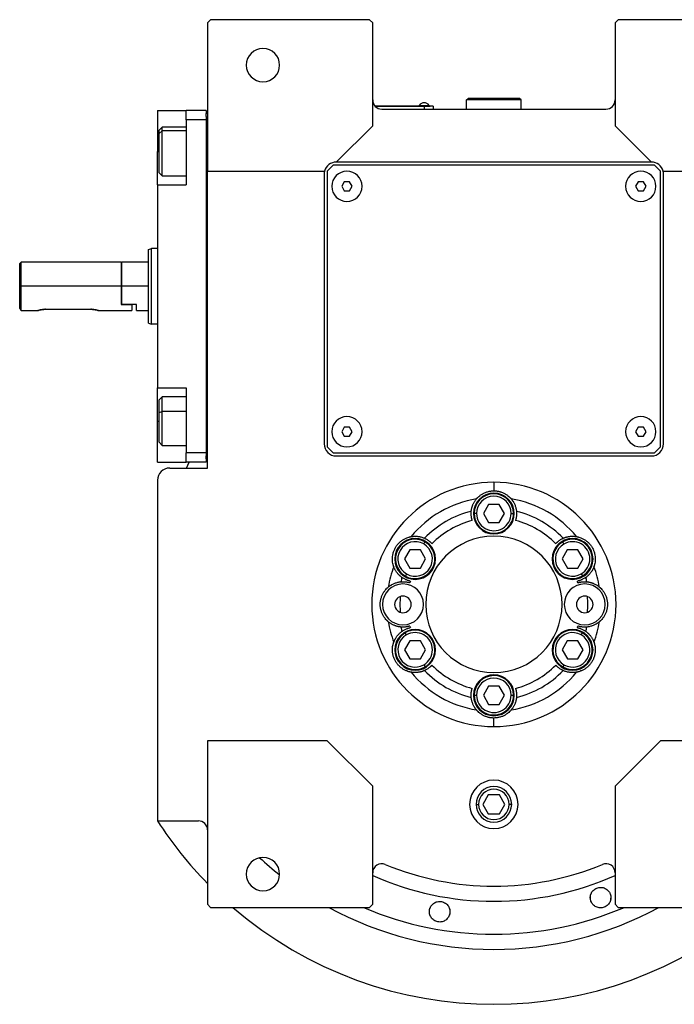
# Model space of a CAD drawing. Units: millimetres. Extents: x 270 to 2419, y 296 to 1594.
# Drawn here: x 842 to 1058, y 296 to 622 of the extents above; entities that cross this region are included whole.
import ezdxf

# ---------------------------------------------------------------- set-up
doc = ezdxf.new("R2010")
doc.units = ezdxf.units.MM

msp = doc.modelspace()

# ---------------------------------------------------------------- linework, layer by layer
at = {"color": 7, "linetype": 'Continuous', "lineweight": 25}
for p, q in [((904.5, 621.5), (903.5, 620.5)), ((957, 621.5), (904.5, 621.5)), ((958, 620.5), (957, 621.5)), ((1039, 621.5), (1038, 620.5)), ((1091.5, 621.5), (1039, 621.5)), ((903.5, 620.5), (903.5, 571.5)), ((958, 586.5), (958, 620.5)), ((1038, 620.5), (1038, 586.5)), ((989, 595), (989.5, 595.5)), ((989, 592), (989, 595)), ((1007, 595), (989, 595)), ((1006.5, 595.5), (989.5, 595.5)), ((1007, 595), (1006.5, 595.5)), ((1007, 592), (1007, 595)), ((975, 593), (958.76, 593)), ((958.81, 592.95), (975, 592.95)), ((961, 592), (1035, 592)), ((973.4, 593.22), (973.4, 593)), ((973.4, 593.22), (976.6, 593.22)), ((975, 593), (975, 592.95)), ((975, 593), (977, 593)), ((975, 592.95), (975, 592)), ((978, 592.95), (975, 592.95)), ((976.6, 593), (976.6, 593.22)), ((976.6, 593), (976.6, 593.22)), ((976.6, 593.22), (976.6, 593.22)), ((977, 593), (977, 592.95)), ((978, 592.95), (978, 592)), ((887, 591.5), (896.5, 591.5)), ((887, 591.5), (887, 578)), ((903, 591.5), (896.5, 591.5)), ((896.5, 588.5), (896.5, 591.5)), ((896.5, 588.5), (896.5, 567)), ((903, 588.5), (896.5, 588.5)), ((903, 591.5), (903, 590.5)), ((903.5, 590.5), (903, 590.5)), ((903, 589.5), (903, 590.5)), ((903, 589.5), (903, 588.5)), ((903, 588.5), (903, 478.5)), ((888.5, 586), (887.5, 585)), ((896.5, 586), (888.5, 586)), ((946, 574.5), (958, 586.5)), ((1038, 586.5), (1050, 574.5)), ((887.5, 583.94), (887.5, 585)), ((887.5, 583.94), (888.5, 584.79)), ((887.5, 571), (887.5, 583.94)), ((887, 567), (887, 578)), ((945, 573.5), (943, 571.5)), ((1051, 573.5), (945, 573.5)), ((1050, 574.5), (946, 574.5)), ((1053, 571.5), (1051, 573.5)), ((887.5, 571), (888.5, 570)), ((888.5, 570), (896.5, 570)), ((903.5, 571.5), (942.13, 571.5)), ((903.5, 473.5), (903.5, 571.5)), ((942, 570.5), (942, 481.5)), ((943, 571.5), (943, 480.5)), ((1053, 480.5), (1053, 571.5)), ((1053.87, 571.5), (1092.5, 571.5)), ((1054, 481.5), (1054, 570.5)), ((887, 567), (887, 500)), ((887, 567), (896.5, 567)), ((948.64, 568), (947.77, 566.5)), ((947.77, 566.5), (948.64, 565)), ((950.37, 568), (948.64, 568)), ((951.23, 566.5), (950.37, 568)), ((950.37, 565), (951.23, 566.5)), ((1045.64, 568), (1044.77, 566.5)), ((1044.77, 566.5), (1045.64, 565)), ((1047.37, 568), (1045.64, 568)), ((1048.23, 566.5), (1047.37, 568)), ((1047.37, 565), (1048.23, 566.5)), ((948.64, 565), (950.37, 565)), ((1045.64, 565), (1047.37, 565)), ((884, 545.64), (885, 546)), ((887, 546), (885, 546)), ((842, 541.5), (841.5, 541)), ((841.5, 526.25), (841.5, 541)), ((875, 541.5), (842, 541.5)), ((842, 533.5), (842, 541.5)), ((875.2, 541.5), (875, 541.3)), ((875, 541.5), (875, 533.5)), ((884, 541.5), (875.2, 541.5)), ((875.2, 533.5), (875.2, 541.5)), ((842, 525.5), (842, 533.5)), ((875, 533.5), (842, 533.5)), ((875, 533.5), (875, 527.5)), ((875.2, 527.5), (875.2, 533.5)), ((884, 533.5), (875.2, 533.5)), ((875.2, 527.5), (875, 527.5)), ((875, 527.5), (878.5, 527.5)), ((880, 527.5), (875.2, 527.5)), ((878.5, 527.5), (878.5, 525.5)), ((880, 525.5), (880, 527.5)), ((842, 525.5), (847.5, 525.5)), ((850, 525.9), (865, 525.9)), ((867.5, 525.5), (878.5, 525.5)), ((880, 525.5), (884, 525.5)), ((884, 521.36), (885, 521)), ((887, 521), (885, 521)), ((887, 500), (896.5, 500)), ((887, 489), (887, 500)), ((896.5, 500), (896.5, 478.5)), ((888.5, 497), (887.5, 496)), ((887.5, 491.81), (887.5, 496)), ((896.5, 497), (888.5, 497)), ((887.5, 491.81), (888.5, 492.21)), ((887.5, 482), (887.5, 491.81)), ((887, 475.5), (887, 489)), ((948.64, 487), (947.77, 485.5)), ((947.77, 485.5), (948.64, 484)), ((950.37, 487), (948.64, 487)), ((951.23, 485.5), (950.37, 487)), ((950.37, 484), (951.23, 485.5)), ((1045.64, 487), (1044.77, 485.5)), ((1044.77, 485.5), (1045.64, 484)), ((1047.37, 487), (1045.64, 487)), ((1048.23, 485.5), (1047.37, 487)), ((1047.37, 484), (1048.23, 485.5)), ((887.5, 482), (888.5, 481)), ((948.64, 484), (950.37, 484)), ((1045.64, 484), (1047.37, 484)), ((888.5, 481), (896.5, 481)), ((903, 478.5), (896.5, 478.5)), ((896.5, 475.5), (896.5, 478.5)), ((903, 478.5), (903, 477.5)), ((943, 480.5), (945, 478.5)), ((945, 478.5), (1051, 478.5)), ((1051, 478.5), (1053, 480.5)), ((887, 475.5), (896.5, 475.5)), ((903, 475.5), (896.5, 475.5)), ((896.53, 473.5), (897.44, 475.5)), ((903, 476.5), (903, 477.5)), ((903, 476.5), (903, 475.5)), ((903.5, 476.5), (903, 476.5)), ((946, 477.5), (1050, 477.5)), ((891, 473.5), (903.5, 473.5)), ((887, 469.5), (887, 357.06)), ((998, 468.81), (998, 466)), ((999.72, 461.51), (996.26, 461.49)), ((1001.47, 458.51), (999.72, 461.51)), ((992.3, 458.48), (991.5, 458.48)), ((996.26, 461.49), (994.54, 458.49)), ((994.54, 458.49), (996.28, 455.49)), ((999.74, 455.51), (1001.47, 458.51)), ((1003.7, 458.52), (1004.5, 458.52)), ((996.28, 455.49), (999.74, 455.51)), ((974.85, 448.45), (975.25, 449.14)), ((1021.12, 448.43), (1020.71, 449.12)), ((970.28, 446.49), (968.56, 443.49)), ((973.74, 446.51), (970.28, 446.49)), ((975.48, 443.51), (973.74, 446.51)), ((1022.24, 446.49), (1020.52, 443.49)), ((1025.7, 446.51), (1022.24, 446.49)), ((1027.45, 443.51), (1025.7, 446.51)), ((968.56, 443.49), (970.3, 440.49)), ((973.76, 440.51), (975.48, 443.51)), ((1020.52, 443.49), (1022.26, 440.49)), ((1025.72, 440.51), (1027.45, 443.51)), ((970.3, 440.49), (973.76, 440.51)), ((1022.26, 440.49), (1025.72, 440.51)), ((969.19, 438.55), (968.79, 437.86)), ((1026.85, 438.57), (1027.25, 437.88)), ((970.28, 416.49), (968.56, 413.49)), ((969.15, 418.43), (968.75, 419.12)), ((973.74, 416.51), (970.28, 416.49)), ((975.48, 413.51), (973.74, 416.51)), ((1022.24, 416.49), (1020.52, 413.49)), ((1025.7, 416.51), (1022.24, 416.49)), ((1027.45, 413.51), (1025.7, 416.51)), ((1026.82, 418.45), (1027.21, 419.14)), ((968.56, 413.49), (970.3, 410.49)), ((973.76, 410.51), (975.48, 413.51)), ((1020.52, 413.49), (1022.26, 410.49)), ((1025.72, 410.51), (1027.45, 413.51)), ((970.3, 410.49), (973.76, 410.51)), ((1022.26, 410.49), (1025.72, 410.51)), ((974.89, 408.57), (975.29, 407.88)), ((1021.15, 408.55), (1020.75, 407.86)), ((996.26, 401.49), (994.54, 398.49)), ((999.72, 401.51), (996.26, 401.49)), ((1001.47, 398.51), (999.72, 401.51)), ((992.3, 398.48), (991.5, 398.48)), ((994.54, 398.49), (996.28, 395.49)), ((999.74, 395.51), (1001.47, 398.51)), ((1003.7, 398.52), (1004.5, 398.52)), ((996.28, 395.49), (999.74, 395.51)), ((998, 388.19), (998, 391)), ((943, 383.5), (903.5, 383.5)), ((903.5, 383.5), (903.5, 329.5)), ((958, 368.5), (943, 383.5)), ((1053, 383.5), (1038, 368.5)), ((1092.5, 383.5), (1053, 383.5)), ((958, 329.5), (958, 368.5)), ((1038, 368.5), (1038, 329.5)), ((996.17, 365.68), (994.33, 362.5)), ((999.83, 365.68), (996.17, 365.68)), ((1001.67, 362.5), (999.83, 365.68)), ((994.33, 362.5), (996.17, 359.32)), ((999.83, 359.32), (1001.67, 362.5)), ((996.17, 359.32), (999.83, 359.32)), ((887, 357.06), (900.5, 357.06)), ((1029.87, 331.48), (1029.92, 332.17)), ((1036.59, 331.94), (1036.54, 331.25)), ((903.5, 329.5), (904.5, 328.5)), ((904.5, 328.5), (957, 328.5)), ((957, 328.5), (958, 329.5)), ((1038, 329.5), (1039, 328.5)), ((1039, 328.5), (1091.5, 328.5))]:
    msp.add_line(p, q, dxfattribs=at)
at = {"color": 8, "linetype": 'Continuous', "lineweight": 25}
for p, q in [((896.5, 584.79), (888.5, 584.79)), ((887, 578), (887.5, 578)), ((896.5, 492.21), (888.5, 492.21)), ((887, 489), (887.5, 489)), ((992.13, 362.5), (992.98, 362.5)), ((1003.88, 362.5), (1003.02, 362.5))]:
    msp.add_line(p, q, dxfattribs=at)
at = {"color": 7, "linetype": 'Continuous', "lineweight": 25, "flags": 128}
for points in [[(888.5, 584.79), (888.5, 585.56), (888.5, 585.95), (888.5, 586)], [(888.5, 570), (888.5, 570.05), (888.5, 570.46), (888.5, 571.24), (888.5, 572.36), (888.5, 573.76), (888.5, 575.38), (888.5, 577.13), (888.5, 578.92), (888.5, 580.67), (888.5, 582.28), (888.5, 583.67), (888.5, 584.79)], [(888.5, 492.21), (888.5, 493.76), (888.5, 495.07), (888.5, 496.08), (888.5, 496.73), (888.5, 496.99), (888.5, 497)], [(888.5, 481), (888.5, 481.14), (888.5, 481.67), (888.5, 482.57), (888.5, 483.79), (888.5, 485.27), (888.5, 486.94), (888.5, 488.71), (888.5, 490.5), (888.5, 492.21)]]:
    msp.add_lwpolyline(points, dxfattribs=at)
at = {"color": 7, "linetype": 'Continuous', "lineweight": 25}
for centre, radius, start, end in [((921.8, 606.5), 5.5, 0, 180), ((921.8, 606.5), 5.5, 180, 0), ((961, 595), 3, 180, 270), ((1035, 595), 3, 270, 0), ((975, 592.2), 1.9, 90.0039, 147.3789), ((975, 592.2), 1.9, 32.6211, 89.9961), ((946, 570.5), 4, 90, 165.5225), ((1050, 570.5), 4, 14.4775, 90), ((946, 570.5), 4, 165.5225, 180), ((949.5, 566.5), 5, 360, 180), ((1046.5, 566.5), 5, 360, 180), ((1050, 570.5), 4, 0, 14.4775), ((949.5, 566.5), 5, 180, 360), ((1046.5, 566.5), 5, 180, 360), ((949.5, 485.5), 5, 360, 180), ((1046.5, 485.5), 5, 360, 180), ((949.5, 485.5), 5, 180, 360), ((1046.5, 485.5), 5, 180, 360), ((946, 481.5), 4, 180, 270), ((1050, 481.5), 4, 270, 0), ((891, 469.5), 4, 90, 180), ((998, 458.5), 6.75, 0, 180), ((998, 458.5), 6.5, 0.188, 180.188), ((998, 428.5), 35.31, 99.3281, 140.6719), ((998, 458.5), 5.7, 0.188, 180.188), ((998, 428.5), 35.31, 39.3281, 80.6719), ((998, 428.5), 31.61, 103.6602, 136.3398), ((998, 458.5), 6.75, 180, 0), ((998, 458.5), 6.5, 180.188, 0.188), ((998, 458.5), 5.7, 180.188, 0.188), ((998, 428.5), 31.61, 43.6602, 76.3398), ((998, 428.5), 28.61, 104.4524, 135.5476), ((998, 428.5), 28.61, 44.4524, 75.5476), ((972.02, 443.5), 6.75, 0, 180), ((972.02, 443.5), 6.5, 60.188, 240.188), ((972.02, 443.5), 5.7, 60.188, 240.188), ((972.02, 443.5), 6.5, 240.188, 60.188), ((998, 428.5), 22.5, 90, 270), ((998, 428.5), 22.5, 270, 90), ((1023.98, 443.5), 6.75, 0, 180), ((1023.98, 443.5), 6.5, 120.188, 300.188), ((1023.98, 443.5), 6.5, 300.188, 120.188), ((1023.98, 443.5), 5.7, 300.188, 120.188), ((972.02, 443.5), 5.7, 240.188, 60.188), ((1023.98, 443.5), 5.7, 120.188, 300.188), ((972.02, 443.5), 6.75, 180, 0), ((1023.98, 443.5), 6.75, 180, 0), ((998, 428.5), 35.31, 159.3281, 170.6719), ((998, 428.5), 35.31, 9.3281, 20.6719), ((998, 428.5), 31.61, 163.6602, 166.3398), ((998, 428.5), 28.61, 164.4524, 165.5476), ((998, 428.5), 28.61, 14.4524, 15.5476), ((998, 428.5), 31.61, 13.6602, 16.3398), ((968, 428.5), 6.75, 0, 180), ((1028, 428.5), 6.75, 0, 180), ((968, 428.5), 2.75, 0, 180), ((998, 428.5), 31, 175.1856, 184.8144), ((1028, 428.5), 2.75, 0, 180), ((998, 428.5), 31, 355.1856, 4.8144), ((968, 428.5), 6.75, 180, 0), ((968, 428.5), 2.75, 180, 0), ((1028, 428.5), 6.75, 180, 0), ((1028, 428.5), 2.75, 180, 0), ((998, 428.5), 35.31, 189.3281, 200.6719), ((998, 428.5), 35.31, 339.3281, 350.6719), ((972.02, 413.5), 6.75, 0, 180), ((998, 428.5), 31.61, 193.6602, 196.3398), ((972.02, 413.5), 6.5, 300.188, 120.188), ((998, 428.5), 28.61, 194.4524, 195.5476), ((1023.98, 413.5), 6.75, 0, 180), ((1023.98, 413.5), 6.5, 60.188, 240.188), ((998, 428.5), 28.61, 344.4524, 345.5476), ((998, 428.5), 31.61, 343.6602, 346.3398), ((972.02, 413.5), 6.5, 120.188, 300.188), ((972.02, 413.5), 5.7, 120.188, 300.188), ((972.02, 413.5), 5.7, 300.188, 120.188), ((1023.98, 413.5), 5.7, 60.188, 240.188), ((1023.98, 413.5), 6.5, 240.188, 60.188), ((1023.98, 413.5), 5.7, 240.188, 60.188), ((972.02, 413.5), 6.75, 180, 0), ((1023.98, 413.5), 6.75, 180, 0), ((998, 428.5), 31.61, 223.6602, 256.3398), ((998, 428.5), 28.61, 224.4524, 255.5476), ((998, 428.5), 28.61, 284.4524, 315.5476), ((998, 428.5), 31.61, 283.6602, 316.3398), ((998, 428.5), 35.31, 219.3281, 260.6719), ((998, 398.5), 6.75, 0, 180), ((998, 398.5), 6.5, 0.188, 180.188), ((998, 398.5), 5.7, 0.188, 180.188), ((998, 428.5), 35.31, 279.3281, 320.6719), ((998, 398.5), 6.75, 180, 0), ((998, 398.5), 6.5, 180.188, 0.188), ((998, 398.5), 5.7, 180.188, 0.188), ((998, 362.5), 8, 0, 180), ((998, 362.5), 5.88, 0, 180), ((998, 362.5), 5.02, 0, 180), ((998, 362.5), 8, 180, 0), ((998, 362.5), 5.88, 180, 0), ((998, 362.5), 5.02, 180, 0), ((998, 428.5), 132, 212.7638, 224.2822), ((900.5, 354.06), 3, 0, 90), ((921.8, 339.5), 5.5, 0, 180), ((961, 339.92), 3, 67.3304, 180), ((998, 428.5), 93, 247.3304, 292.6696), ((1035, 339.92), 3, 0, 112.6696), ((921.8, 339.5), 5.5, 180, 0), ((998, 428.5), 132, 229.2509, 310.7491)]:
    msp.add_arc(centre, radius, start, end, dxfattribs=at)
at = {"color": 8, "linetype": 'Continuous', "lineweight": 25}
for radius, start, end in [(113.88, 227.2423, 231.6188), (98, 245.9105, 294.0895), (113.88, 241.4167, 298.5833)]:
    msp.add_arc((998, 428.5), radius, start, end, dxfattribs=at)
at = {"color": 7, "linetype": 'Continuous', "lineweight": 25}
for start_param, end_param in [(1.709011, 4.850603), (4.850604, 7.992195)]:
    msp.add_ellipse((998, 428.5), major_axis=(39.93, -5.55), ratio=0.999999, start_param=start_param, end_param=end_param, dxfattribs=at)
at = {"color": 8, "linetype": 'Continuous', "lineweight": 25, "extrusion": (-2.8272e-10, 1.14458e-07, 1)}
msp.add_ellipse((998, 428.5), major_axis=(-7.8, -108.6, 0), ratio=1, start_param=5.948239, end_param=6.761556, dxfattribs=at)
at = {"color": 7, "linetype": 'Continuous', "lineweight": 25}
for points in [[(884, 521.36), (884, 521.41), (884, 521.5), (884, 522.22), (884, 523.34), (884, 524.86), (884, 526.71), (884, 528.83), (884, 531.12), (884, 533.5), (884, 535.88), (884, 538.17), (884, 540.29), (884, 542.14), (884, 543.66), (884, 544.78), (884, 545.5), (884, 545.59), (884, 545.64)], [(885, 521), (885, 521.05), (885, 521.14), (885, 521.88), (885, 523.04), (885, 524.6), (885, 526.51), (885, 528.69), (885, 531.05), (885, 533.5), (885, 535.95), (885, 538.31), (885, 540.49), (885, 542.4), (885, 543.96), (885, 545.12), (885, 545.86), (885, 545.95), (885, 546)]]:
    msp.add_open_spline(points, degree=3, dxfattribs=at)
for points, knots in [([(842, 525.5), (841.99, 525.51), (841.98, 525.53), (841.84, 525.73), (841.64, 526.04), (841.5, 526.25)], [0, 0, 0, 0, 0.230248, 0.469537, 1, 1, 1, 1]), ([(850, 525.9), (849.84, 525.9), (849.51, 525.89), (848.88, 525.83), (848.19, 525.7), (847.72, 525.57), (847.53, 525.51), (847.49, 525.49), (847.53, 525.51), (847.72, 525.57), (848.19, 525.7), (848.88, 525.83), (849.51, 525.89), (849.84, 525.9), (850, 525.9)], [0, 0, 0, 0, 0.062655, 0.125283, 0.25, 0.374711, 0.439047, 0.5, 0.560951, 0.625289, 0.75, 0.874717, 0.937345, 1, 1, 1, 1]), ([(865, 525.9), (865.17, 525.9), (865.5, 525.89), (866.12, 525.83), (866.81, 525.7), (867.28, 525.57), (867.47, 525.51), (867.52, 525.49), (867.47, 525.51), (867.28, 525.57), (866.81, 525.7), (866.12, 525.83), (865.5, 525.89), (865.17, 525.9), (865, 525.9)], [0, 0, 0, 0, 0.062655, 0.125283, 0.25, 0.374711, 0.439045, 0.5, 0.560949, 0.625289, 0.75, 0.874717, 0.937345, 1, 1, 1, 1]), ([(992.28, 463.35), (992.28, 463.35), (992.29, 463.36), (992.3, 463.38), (992.32, 463.4), (992.35, 463.43), (992.39, 463.47), (992.43, 463.52), (992.47, 463.57), (992.52, 463.62), (992.58, 463.69), (992.65, 463.75), (992.72, 463.82), (992.92, 464.02), (993.33, 464.39), (994.08, 464.91), (994.96, 465.38), (995.76, 465.67), (996.44, 465.84), (996.95, 465.93), (997.47, 465.99), (997.82, 466), (998, 466)], [0, 0, 0, 0, 0.021046, 0.041949, 0.062742, 0.083459, 0.104134, 0.124804, 0.145503, 0.166267, 0.187132, 0.208135, 0.229311, 0.250695, 0.372414, 0.500433, 0.622666, 0.750105, 0.812145, 0.8743, 0.936833, 1, 1, 1, 1]), ([(998, 466), (998.09, 466), (998.27, 466), (998.53, 465.98), (998.79, 465.96), (999.05, 465.93), (999.31, 465.89), (999.56, 465.84), (999.81, 465.78), (1000.32, 465.64), (1001.04, 465.38), (1001.93, 464.91), (1002.67, 464.39), (1003.12, 463.99), (1003.36, 463.75), (1003.48, 463.62), (1003.58, 463.51), (1003.65, 463.43), (1003.7, 463.37), (1003.72, 463.35), (1003.72, 463.35)], [0, 0, 0, 0, 0.031676, 0.063164, 0.094497, 0.125706, 0.156822, 0.187879, 0.21891, 0.249949, 0.377341, 0.499627, 0.627606, 0.749378, 0.791917, 0.833768, 0.875216, 0.916551, 0.958053, 1, 1, 1, 1]), ([(990.54, 459.22), (990.54, 459.3), (990.56, 459.46), (990.6, 459.71), (990.64, 459.96), (990.7, 460.21), (990.76, 460.46), (990.83, 460.72), (990.92, 460.97), (991.03, 461.28), (991.19, 461.64), (991.38, 462.03), (991.58, 462.38), (991.79, 462.7), (992.02, 463.02), (992.19, 463.24), (992.28, 463.35)], [0, 0, 0, 0, 0.063015, 0.125882, 0.188602, 0.251175, 0.313602, 0.375881, 0.438014, 0.5, 0.601152, 0.7, 0.77601, 0.851345, 0.926009, 1, 1, 1, 1]), ([(1003.72, 463.35), (1003.78, 463.28), (1003.89, 463.14), (1004.05, 462.94), (1004.19, 462.73), (1004.33, 462.53), (1004.45, 462.32), (1004.62, 462.04), (1004.8, 461.67), (1005, 461.2), (1005.17, 460.71), (1005.31, 460.21), (1005.41, 459.71), (1005.45, 459.38), (1005.47, 459.22)], [0, 0, 0, 0, 0.0471579, 0.0944999, 0.1420263, 0.1897374, 0.2376333, 0.2857142, 0.3913817, 0.5, 0.6241338, 0.7488442, 0.8741324, 1, 1, 1, 1]), ([(990.86, 456.21), (990.84, 456.26), (990.81, 456.37), (990.77, 456.53), (990.72, 456.69), (990.69, 456.84), (990.65, 457), (990.62, 457.15), (990.58, 457.41), (990.53, 457.8), (990.5, 458.3), (990.5, 458.69), (990.51, 458.93), (990.52, 459.05), (990.53, 459.14), (990.53, 459.2), (990.53, 459.21), (990.54, 459.22)], [0, 0, 0, 0, 0.036225, 0.072256, 0.108104, 0.143782, 0.179303, 0.21468, 0.249927, 0.359635, 0.500061, 0.658234, 0.750145, 0.810537, 0.872285, 0.935427, 1, 1, 1, 1]), ([(1005.47, 459.22), (1005.47, 459.21), (1005.47, 459.21), (1005.47, 459.18), (1005.47, 459.15), (1005.48, 459.11), (1005.48, 459.06), (1005.48, 459.01), (1005.49, 458.91), (1005.5, 458.69), (1005.5, 458.3), (1005.47, 457.8), (1005.42, 457.37), (1005.36, 457.04), (1005.3, 456.77), (1005.23, 456.49), (1005.17, 456.3), (1005.14, 456.21)], [0, 0, 0, 0, 0.0370817, 0.0736926, 0.1098393, 0.1455288, 0.1807681, 0.2155644, 0.2499251, 0.3418196, 0.5000121, 0.6403915, 0.7501459, 0.811889, 0.8740649, 0.9367462, 1, 1, 1, 1]), ([(964.96, 440.97), (964.96, 440.97), (964.96, 440.98), (964.95, 441), (964.94, 441.03), (964.92, 441.07), (964.91, 441.12), (964.89, 441.18), (964.87, 441.24), (964.84, 441.32), (964.82, 441.4), (964.8, 441.49), (964.77, 441.59), (964.7, 441.85), (964.58, 442.4), (964.5, 443.31), (964.54, 444.3), (964.72, 445.31), (965.04, 446.32), (965.5, 447.26), (966.09, 448.14), (966.8, 448.92), (967.58, 449.58), (968.43, 450.11), (969.25, 450.49), (969.83, 450.68), (970.15, 450.76), (970.33, 450.81), (970.47, 450.84), (970.58, 450.86), (970.65, 450.87), (970.67, 450.88), (970.69, 450.88)], [0, 0, 0, 0, 0.010507, 0.020944, 0.031327, 0.041673, 0.051999, 0.062323, 0.072663, 0.083036, 0.09346, 0.103953, 0.114533, 0.125218, 0.186089, 0.250105, 0.311326, 0.375054, 0.437099, 0.500019, 0.562909, 0.624984, 0.688683, 0.749934, 0.813922, 0.874822, 0.896073, 0.916979, 0.937684, 0.958328, 0.979055, 1, 1, 1, 1]), ([(970.69, 450.88), (970.77, 450.89), (970.95, 450.92), (971.2, 450.95), (971.45, 450.98), (971.7, 450.99), (971.94, 451), (972.26, 451), (972.67, 450.98), (973.18, 450.92), (973.69, 450.82), (974.2, 450.69), (974.68, 450.52), (974.98, 450.39), (975.13, 450.32)], [0, 0, 0, 0, 0.0471579, 0.0944999, 0.1420263, 0.1897374, 0.2376333, 0.2857142, 0.3913817, 0.5, 0.6241338, 0.7488442, 0.8741324, 1, 1, 1, 1]), ([(975.13, 450.32), (975.13, 450.32), (975.14, 450.32), (975.16, 450.31), (975.19, 450.3), (975.23, 450.28), (975.27, 450.26), (975.32, 450.23), (975.41, 450.19), (975.6, 450.09), (975.94, 449.9), (976.36, 449.62), (976.71, 449.36), (976.96, 449.14), (977.17, 448.95), (977.37, 448.75), (977.51, 448.61), (977.58, 448.54)], [0, 0, 0, 0, 0.037064, 0.073663, 0.109805, 0.145495, 0.180742, 0.215551, 0.249931, 0.341832, 0.49997, 0.640481, 0.750095, 0.811657, 0.873781, 0.93654, 1, 1, 1, 1]), ([(1018.43, 448.54), (1018.47, 448.58), (1018.54, 448.66), (1018.66, 448.78), (1018.77, 448.9), (1018.89, 449.01), (1019.01, 449.11), (1019.13, 449.22), (1019.33, 449.38), (1019.64, 449.62), (1020.06, 449.9), (1020.4, 450.09), (1020.61, 450.2), (1020.72, 450.26), (1020.8, 450.29), (1020.85, 450.32), (1020.86, 450.32), (1020.87, 450.32)], [0, 0, 0, 0, 0.036379, 0.072515, 0.10842, 0.144106, 0.179585, 0.214871, 0.249979, 0.359542, 0.500127, 0.658169, 0.750146, 0.810635, 0.872415, 0.935524, 1, 1, 1, 1]), ([(1020.87, 450.32), (1020.95, 450.36), (1021.1, 450.43), (1021.33, 450.52), (1021.57, 450.6), (1021.81, 450.68), (1022.06, 450.75), (1022.32, 450.82), (1022.58, 450.87), (1022.9, 450.93), (1023.29, 450.97), (1023.73, 451), (1024.13, 451), (1024.51, 450.98), (1024.91, 450.95), (1025.18, 450.9), (1025.32, 450.88)], [0, 0, 0, 0, 0.063015, 0.125882, 0.188602, 0.251175, 0.313602, 0.375881, 0.438014, 0.5, 0.601152, 0.7, 0.77601, 0.851345, 0.926009, 1, 1, 1, 1]), ([(1025.32, 450.88), (1025.32, 450.88), (1025.33, 450.88), (1025.36, 450.87), (1025.39, 450.87), (1025.43, 450.86), (1025.48, 450.85), (1025.54, 450.84), (1025.6, 450.82), (1025.68, 450.81), (1025.76, 450.79), (1025.85, 450.76), (1025.95, 450.74), (1026.22, 450.66), (1026.75, 450.49), (1027.57, 450.11), (1028.42, 449.58), (1029.2, 448.92), (1029.91, 448.14), (1030.5, 447.26), (1030.96, 446.32), (1031.28, 445.31), (1031.46, 444.3), (1031.5, 443.31), (1031.42, 442.4), (1031.29, 441.81), (1031.21, 441.49), (1031.16, 441.31), (1031.11, 441.18), (1031.08, 441.07), (1031.05, 441), (1031.04, 440.98), (1031.04, 440.97)], [0, 0, 0, 0, 0.010507, 0.020944, 0.031327, 0.041673, 0.051999, 0.062323, 0.072663, 0.083036, 0.093461, 0.103954, 0.114534, 0.125219, 0.186091, 0.250107, 0.311326, 0.375053, 0.437099, 0.50002, 0.562909, 0.624984, 0.688681, 0.749933, 0.813921, 0.874822, 0.896073, 0.916979, 0.937683, 0.958328, 0.979055, 1, 1, 1, 1]), ([(967.67, 437.39), (967.6, 437.44), (967.47, 437.54), (967.27, 437.69), (967.08, 437.86), (966.89, 438.03), (966.7, 438.21), (966.52, 438.4), (966.34, 438.6), (966.13, 438.85), (965.89, 439.17), (965.65, 439.53), (965.45, 439.88), (965.27, 440.22), (965.11, 440.58), (965.01, 440.84), (964.96, 440.97)], [0, 0, 0, 0, 0.063015, 0.125882, 0.188602, 0.251175, 0.313602, 0.375881, 0.438014, 0.5, 0.601152, 0.7, 0.77601, 0.851345, 0.926009, 1, 1, 1, 1]), ([(1031.04, 440.97), (1031.01, 440.88), (1030.95, 440.72), (1030.85, 440.48), (1030.74, 440.25), (1030.63, 440.03), (1030.52, 439.82), (1030.35, 439.54), (1030.13, 439.19), (1029.82, 438.79), (1029.49, 438.39), (1029.12, 438.02), (1028.74, 437.69), (1028.47, 437.49), (1028.34, 437.39)], [0, 0, 0, 0, 0.0471579, 0.0944999, 0.1420263, 0.1897374, 0.2376333, 0.2857142, 0.3913817, 0.5, 0.6241338, 0.7488442, 0.8741324, 1, 1, 1, 1]), ([(963.15, 434.22), (963.22, 434.28), (963.36, 434.39), (963.56, 434.55), (963.77, 434.69), (963.97, 434.83), (964.18, 434.95), (964.46, 435.12), (964.83, 435.3), (965.3, 435.5), (965.79, 435.67), (966.29, 435.81), (966.79, 435.91), (967.12, 435.95), (967.28, 435.97)], [0, 0, 0, 0, 0.047158, 0.0945, 0.142026, 0.189737, 0.237633, 0.285714, 0.391382, 0.5, 0.624134, 0.748844, 0.874132, 1, 1, 1, 1]), ([(967.28, 435.97), (967.29, 435.97), (967.29, 435.97), (967.31, 435.97), (967.34, 435.97), (967.38, 435.98), (967.43, 435.98), (967.49, 435.98), (967.57, 435.99), (967.69, 435.99), (967.84, 436), (968.03, 436), (968.31, 436), (968.69, 435.97), (969.12, 435.92), (969.47, 435.86), (969.75, 435.8), (970.02, 435.72), (970.2, 435.67), (970.29, 435.64)], [0, 0, 0, 0, 0.034909, 0.070075, 0.105508, 0.141216, 0.177208, 0.213491, 0.250073, 0.308351, 0.375167, 0.437649, 0.500163, 0.635649, 0.749974, 0.813954, 0.876901, 0.938891, 1, 1, 1, 1]), ([(970.43, 436.17), (970.38, 436.18), (970.27, 436.21), (970.11, 436.25), (969.95, 436.29), (969.79, 436.34), (969.64, 436.39), (969.5, 436.44), (969.25, 436.53), (968.89, 436.68), (968.44, 436.9), (968.1, 437.1), (967.91, 437.23), (967.8, 437.3), (967.73, 437.35), (967.68, 437.38), (967.67, 437.39), (967.67, 437.39)], [0, 0, 0, 0, 0.036464, 0.072657, 0.108593, 0.144283, 0.17974, 0.214977, 0.250008, 0.359482, 0.500172, 0.658064, 0.750163, 0.810771, 0.872587, 0.935651, 1, 1, 1, 1]), ([(1028.34, 437.39), (1028.33, 437.39), (1028.33, 437.39), (1028.31, 437.37), (1028.28, 437.35), (1028.25, 437.33), (1028.21, 437.31), (1028.16, 437.27), (1028.08, 437.22), (1027.9, 437.1), (1027.56, 436.9), (1027.11, 436.68), (1026.72, 436.51), (1026.4, 436.4), (1026.13, 436.31), (1025.85, 436.24), (1025.66, 436.19), (1025.57, 436.17)], [0, 0, 0, 0, 0.037, 0.073556, 0.109676, 0.145365, 0.180631, 0.215482, 0.249924, 0.341902, 0.499927, 0.640505, 0.750083, 0.81156, 0.873659, 0.93645, 1, 1, 1, 1]), ([(1025.71, 435.64), (1025.76, 435.66), (1025.86, 435.69), (1026.02, 435.73), (1026.18, 435.77), (1026.33, 435.81), (1026.49, 435.85), (1026.65, 435.88), (1026.91, 435.92), (1027.3, 435.97), (1027.69, 436), (1027.97, 436), (1028.15, 436), (1028.31, 435.99), (1028.45, 435.99), (1028.56, 435.98), (1028.64, 435.97), (1028.7, 435.97), (1028.71, 435.97), (1028.72, 435.97)], [0, 0, 0, 0, 0.034825, 0.069927, 0.105322, 0.141022, 0.177043, 0.213398, 0.250102, 0.359956, 0.499901, 0.562394, 0.624898, 0.687094, 0.749995, 0.813798, 0.876705, 0.938757, 1, 1, 1, 1]), ([(1028.72, 435.97), (1028.8, 435.96), (1028.96, 435.94), (1029.21, 435.91), (1029.46, 435.86), (1029.71, 435.81), (1029.96, 435.74), (1030.22, 435.67), (1030.47, 435.58), (1030.78, 435.47), (1031.14, 435.32), (1031.53, 435.12), (1031.88, 434.92), (1032.2, 434.71), (1032.53, 434.48), (1032.74, 434.31), (1032.85, 434.22)], [0, 0, 0, 0, 0.0630148, 0.1258823, 0.1886024, 0.2511755, 0.3136016, 0.3758809, 0.4380137, 0.5000001, 0.6011516, 0.7000001, 0.7760095, 0.8513454, 0.9260086, 1, 1, 1, 1]), ([(963.15, 422.78), (963.15, 422.78), (963.14, 422.79), (963.13, 422.8), (963.1, 422.82), (963.07, 422.85), (963.03, 422.88), (962.98, 422.92), (962.93, 422.97), (962.88, 423.02), (962.82, 423.08), (962.75, 423.15), (962.68, 423.22), (962.48, 423.41), (962.11, 423.83), (961.59, 424.57), (961.12, 425.46), (960.77, 426.42), (960.55, 427.45), (960.48, 428.5), (960.55, 429.55), (960.77, 430.58), (961.12, 431.54), (961.59, 432.43), (962.11, 433.17), (962.51, 433.62), (962.75, 433.86), (962.88, 433.98), (962.99, 434.08), (963.07, 434.15), (963.13, 434.2), (963.15, 434.22), (963.15, 434.22)], [0, 0, 0, 0, 0.010507, 0.020944, 0.031327, 0.041673, 0.051999, 0.062323, 0.072663, 0.083036, 0.09346, 0.103953, 0.114534, 0.125218, 0.186089, 0.250106, 0.311325, 0.375053, 0.437099, 0.500019, 0.562912, 0.624987, 0.688687, 0.749936, 0.813923, 0.874823, 0.896074, 0.91698, 0.937684, 0.958329, 0.979055, 1, 1, 1, 1]), ([(1032.85, 434.22), (1032.85, 434.22), (1032.86, 434.21), (1032.88, 434.2), (1032.9, 434.18), (1032.93, 434.15), (1032.97, 434.12), (1033.02, 434.08), (1033.07, 434.03), (1033.12, 433.98), (1033.19, 433.92), (1033.25, 433.85), (1033.32, 433.78), (1033.52, 433.59), (1033.89, 433.17), (1034.41, 432.43), (1034.88, 431.54), (1035.23, 430.58), (1035.45, 429.55), (1035.53, 428.5), (1035.45, 427.45), (1035.23, 426.42), (1034.88, 425.46), (1034.41, 424.57), (1033.89, 423.83), (1033.49, 423.38), (1033.25, 423.14), (1033.12, 423.02), (1033.01, 422.92), (1032.93, 422.85), (1032.87, 422.8), (1032.86, 422.78), (1032.85, 422.78)], [0, 0, 0, 0, 0.010507, 0.020944, 0.031327, 0.041673, 0.051999, 0.062323, 0.072663, 0.083036, 0.09346, 0.103953, 0.114534, 0.125218, 0.186089, 0.250106, 0.311325, 0.375053, 0.437099, 0.500019, 0.562912, 0.624987, 0.688687, 0.749936, 0.813923, 0.874823, 0.896074, 0.91698, 0.937684, 0.958329, 0.979055, 1, 1, 1, 1]), ([(967.28, 421.03), (967.2, 421.04), (967.04, 421.06), (966.79, 421.09), (966.54, 421.14), (966.29, 421.19), (966.04, 421.26), (965.79, 421.33), (965.53, 421.42), (965.22, 421.53), (964.86, 421.68), (964.47, 421.88), (964.12, 422.08), (963.8, 422.29), (963.48, 422.52), (963.26, 422.69), (963.15, 422.78)], [0, 0, 0, 0, 0.063015, 0.125882, 0.188602, 0.251175, 0.313602, 0.375881, 0.438014, 0.5, 0.601152, 0.7, 0.77601, 0.851345, 0.926009, 1, 1, 1, 1]), ([(1032.85, 422.78), (1032.78, 422.72), (1032.64, 422.61), (1032.44, 422.45), (1032.23, 422.31), (1032.03, 422.17), (1031.82, 422.05), (1031.54, 421.88), (1031.17, 421.7), (1030.7, 421.5), (1030.22, 421.33), (1029.71, 421.19), (1029.21, 421.09), (1028.88, 421.05), (1028.72, 421.03)], [0, 0, 0, 0, 0.047158, 0.0945, 0.142026, 0.189737, 0.237633, 0.285714, 0.391382, 0.5, 0.624134, 0.748844, 0.874132, 1, 1, 1, 1]), ([(964.96, 416.03), (964.99, 416.12), (965.05, 416.28), (965.15, 416.52), (965.26, 416.75), (965.37, 416.97), (965.48, 417.18), (965.65, 417.46), (965.87, 417.81), (966.18, 418.21), (966.52, 418.61), (966.88, 418.98), (967.27, 419.31), (967.53, 419.51), (967.67, 419.61)], [0, 0, 0, 0, 0.0471579, 0.0944999, 0.1420263, 0.1897374, 0.2376333, 0.2857142, 0.3913817, 0.5, 0.6241338, 0.7488442, 0.8741324, 1, 1, 1, 1]), ([(970.29, 421.36), (970.24, 421.34), (970.14, 421.31), (969.98, 421.27), (969.83, 421.23), (969.67, 421.19), (969.51, 421.15), (969.35, 421.12), (969.09, 421.08), (968.7, 421.03), (968.31, 421), (968.03, 421), (967.85, 421), (967.69, 421.01), (967.55, 421.01), (967.44, 421.02), (967.36, 421.03), (967.3, 421.03), (967.29, 421.03), (967.28, 421.03)], [0, 0, 0, 0, 0.034825, 0.069927, 0.105322, 0.141022, 0.177043, 0.213398, 0.250102, 0.359956, 0.499901, 0.562394, 0.624898, 0.687094, 0.749995, 0.813798, 0.876705, 0.938757, 1, 1, 1, 1]), ([(967.67, 419.61), (967.67, 419.61), (967.67, 419.61), (967.69, 419.63), (967.72, 419.65), (967.75, 419.67), (967.79, 419.69), (967.84, 419.73), (967.92, 419.78), (968.1, 419.9), (968.44, 420.1), (968.89, 420.32), (969.29, 420.49), (969.61, 420.6), (969.87, 420.69), (970.15, 420.76), (970.34, 420.81), (970.43, 420.83)], [0, 0, 0, 0, 0.037, 0.073556, 0.109676, 0.145365, 0.180631, 0.215482, 0.249924, 0.341902, 0.499927, 0.640505, 0.750083, 0.81156, 0.873659, 0.93645, 1, 1, 1, 1]), ([(1025.57, 420.83), (1025.62, 420.82), (1025.73, 420.79), (1025.89, 420.75), (1026.05, 420.71), (1026.21, 420.66), (1026.36, 420.61), (1026.51, 420.56), (1026.75, 420.47), (1027.11, 420.32), (1027.56, 420.1), (1027.9, 419.9), (1028.1, 419.77), (1028.2, 419.7), (1028.27, 419.65), (1028.32, 419.62), (1028.33, 419.61), (1028.34, 419.61)], [0, 0, 0, 0, 0.036464, 0.072657, 0.108593, 0.144283, 0.17974, 0.214977, 0.250008, 0.359482, 0.500172, 0.658064, 0.750163, 0.810771, 0.872587, 0.935651, 1, 1, 1, 1]), ([(1028.72, 421.03), (1028.72, 421.03), (1028.71, 421.03), (1028.69, 421.03), (1028.66, 421.03), (1028.62, 421.02), (1028.57, 421.02), (1028.51, 421.02), (1028.43, 421.01), (1028.32, 421.01), (1028.16, 421), (1027.97, 421), (1027.69, 421), (1027.31, 421.03), (1026.88, 421.08), (1026.53, 421.14), (1026.26, 421.2), (1025.98, 421.28), (1025.8, 421.33), (1025.71, 421.36)], [0, 0, 0, 0, 0.0349088, 0.0700752, 0.1055081, 0.1412162, 0.1772077, 0.2134907, 0.2500728, 0.3083509, 0.3751674, 0.4376493, 0.5001634, 0.6356487, 0.7499739, 0.813954, 0.8769008, 0.9388908, 1, 1, 1, 1]), ([(1028.34, 419.61), (1028.4, 419.56), (1028.54, 419.46), (1028.73, 419.31), (1028.93, 419.14), (1029.12, 418.97), (1029.3, 418.79), (1029.48, 418.6), (1029.66, 418.4), (1029.87, 418.15), (1030.11, 417.83), (1030.35, 417.47), (1030.55, 417.12), (1030.73, 416.78), (1030.89, 416.42), (1030.99, 416.16), (1031.04, 416.03)], [0, 0, 0, 0, 0.0630148, 0.1258823, 0.1886024, 0.2511755, 0.3136016, 0.3758809, 0.4380137, 0.5000001, 0.6011516, 0.7000001, 0.7760095, 0.8513454, 0.9260086, 1, 1, 1, 1]), ([(970.69, 406.12), (970.68, 406.12), (970.67, 406.12), (970.65, 406.13), (970.61, 406.13), (970.57, 406.14), (970.52, 406.15), (970.46, 406.16), (970.4, 406.18), (970.32, 406.19), (970.24, 406.21), (970.15, 406.24), (970.05, 406.26), (969.78, 406.34), (969.25, 406.51), (968.43, 406.89), (967.58, 407.42), (966.8, 408.08), (966.09, 408.86), (965.5, 409.74), (965.04, 410.68), (964.72, 411.69), (964.54, 412.7), (964.5, 413.69), (964.58, 414.6), (964.71, 415.19), (964.8, 415.51), (964.85, 415.69), (964.89, 415.82), (964.92, 415.93), (964.95, 416), (964.96, 416.02), (964.96, 416.03)], [0, 0, 0, 0, 0.0105072, 0.020944, 0.0313269, 0.0416729, 0.0519992, 0.0623234, 0.0726631, 0.0830362, 0.0934606, 0.103954, 0.1145343, 0.125219, 0.1860905, 0.2501073, 0.3113264, 0.3750534, 0.4370988, 0.5000196, 0.5629093, 0.6249839, 0.6886812, 0.7499331, 0.8139207, 0.8748221, 0.8960731, 0.9169793, 0.9376835, 0.9583284, 0.9790549, 1, 1, 1, 1]), ([(1031.04, 416.03), (1031.04, 416.03), (1031.05, 416.02), (1031.05, 416), (1031.06, 415.97), (1031.08, 415.93), (1031.1, 415.88), (1031.11, 415.82), (1031.13, 415.76), (1031.16, 415.68), (1031.18, 415.6), (1031.21, 415.51), (1031.23, 415.41), (1031.3, 415.15), (1031.42, 414.6), (1031.5, 413.69), (1031.46, 412.7), (1031.28, 411.69), (1030.96, 410.68), (1030.5, 409.74), (1029.91, 408.86), (1029.2, 408.08), (1028.42, 407.42), (1027.57, 406.89), (1026.75, 406.51), (1026.18, 406.32), (1025.85, 406.24), (1025.68, 406.19), (1025.53, 406.16), (1025.43, 406.14), (1025.35, 406.13), (1025.33, 406.12), (1025.32, 406.12)], [0, 0, 0, 0, 0.010507, 0.020944, 0.031327, 0.041673, 0.051999, 0.062323, 0.072663, 0.083036, 0.09346, 0.103953, 0.114533, 0.125218, 0.186089, 0.250105, 0.311326, 0.375054, 0.437099, 0.500019, 0.562909, 0.624984, 0.688683, 0.749934, 0.813922, 0.874822, 0.896073, 0.916979, 0.937684, 0.958328, 0.979055, 1, 1, 1, 1]), ([(975.13, 406.68), (975.06, 406.64), (974.91, 406.57), (974.67, 406.48), (974.44, 406.4), (974.19, 406.32), (973.94, 406.25), (973.69, 406.18), (973.42, 406.13), (973.1, 406.07), (972.71, 406.03), (972.28, 406), (971.87, 406), (971.49, 406.02), (971.09, 406.05), (970.82, 406.1), (970.69, 406.12)], [0, 0, 0, 0, 0.063015, 0.125882, 0.188602, 0.251175, 0.313602, 0.375881, 0.438014, 0.5, 0.601152, 0.7, 0.77601, 0.851345, 0.926009, 1, 1, 1, 1]), ([(977.58, 408.46), (977.54, 408.42), (977.46, 408.34), (977.34, 408.22), (977.23, 408.1), (977.11, 407.99), (976.99, 407.89), (976.88, 407.78), (976.68, 407.62), (976.36, 407.38), (975.94, 407.1), (975.6, 406.91), (975.39, 406.8), (975.28, 406.74), (975.21, 406.71), (975.15, 406.68), (975.14, 406.68), (975.13, 406.68)], [0, 0, 0, 0, 0.036379, 0.072515, 0.10842, 0.144106, 0.179585, 0.214871, 0.249979, 0.359542, 0.500127, 0.658169, 0.750146, 0.810635, 0.872415, 0.935524, 1, 1, 1, 1]), ([(1020.87, 406.68), (1020.87, 406.68), (1020.86, 406.68), (1020.84, 406.69), (1020.81, 406.7), (1020.77, 406.72), (1020.73, 406.74), (1020.68, 406.77), (1020.59, 406.81), (1020.4, 406.91), (1020.06, 407.1), (1019.64, 407.38), (1019.3, 407.64), (1019.04, 407.86), (1018.83, 408.05), (1018.63, 408.25), (1018.49, 408.39), (1018.43, 408.46)], [0, 0, 0, 0, 0.037064, 0.073663, 0.109805, 0.145495, 0.180742, 0.215551, 0.249931, 0.341832, 0.49997, 0.640481, 0.750095, 0.811657, 0.873781, 0.93654, 1, 1, 1, 1]), ([(1025.32, 406.12), (1025.23, 406.11), (1025.06, 406.08), (1024.8, 406.05), (1024.55, 406.02), (1024.31, 406.01), (1024.07, 406), (1023.74, 406), (1023.33, 406.02), (1022.82, 406.08), (1022.31, 406.18), (1021.81, 406.31), (1021.32, 406.48), (1021.02, 406.61), (1020.87, 406.68)], [0, 0, 0, 0, 0.047158, 0.0945, 0.142026, 0.189737, 0.237633, 0.285714, 0.391382, 0.5, 0.624134, 0.748844, 0.874132, 1, 1, 1, 1]), ([(990.54, 397.78), (990.53, 397.79), (990.53, 397.79), (990.53, 397.82), (990.53, 397.85), (990.52, 397.89), (990.52, 397.94), (990.52, 397.99), (990.51, 398.09), (990.5, 398.31), (990.5, 398.7), (990.53, 399.2), (990.58, 399.63), (990.64, 399.96), (990.7, 400.23), (990.78, 400.51), (990.83, 400.7), (990.86, 400.79)], [0, 0, 0, 0, 0.037082, 0.073693, 0.109839, 0.145529, 0.180768, 0.215564, 0.249925, 0.34182, 0.500012, 0.640391, 0.750146, 0.811889, 0.874065, 0.936746, 1, 1, 1, 1]), ([(1005.14, 400.79), (1005.16, 400.74), (1005.19, 400.63), (1005.24, 400.47), (1005.28, 400.31), (1005.32, 400.16), (1005.35, 400), (1005.38, 399.85), (1005.42, 399.59), (1005.47, 399.2), (1005.5, 398.7), (1005.5, 398.31), (1005.49, 398.07), (1005.48, 397.95), (1005.48, 397.86), (1005.47, 397.8), (1005.47, 397.79), (1005.47, 397.78)], [0, 0, 0, 0, 0.0362253, 0.0722561, 0.1081042, 0.1437821, 0.1793027, 0.2146798, 0.2499274, 0.3596352, 0.5000613, 0.6582341, 0.7501454, 0.8105375, 0.8722851, 0.935427, 1, 1, 1, 1]), ([(992.28, 393.65), (992.22, 393.72), (992.11, 393.86), (991.95, 394.06), (991.81, 394.27), (991.67, 394.47), (991.55, 394.68), (991.38, 394.96), (991.2, 395.33), (991, 395.8), (990.83, 396.29), (990.69, 396.79), (990.59, 397.29), (990.55, 397.62), (990.54, 397.78)], [0, 0, 0, 0, 0.0471579, 0.0944999, 0.1420263, 0.1897374, 0.2376333, 0.2857142, 0.3913817, 0.5, 0.6241338, 0.7488442, 0.8741324, 1, 1, 1, 1]), ([(1005.47, 397.78), (1005.46, 397.7), (1005.44, 397.54), (1005.41, 397.29), (1005.36, 397.04), (1005.31, 396.79), (1005.24, 396.54), (1005.17, 396.28), (1005.08, 396.03), (1004.97, 395.72), (1004.82, 395.36), (1004.62, 394.97), (1004.42, 394.62), (1004.21, 394.3), (1003.99, 393.98), (1003.81, 393.76), (1003.72, 393.65)], [0, 0, 0, 0, 0.063015, 0.125882, 0.188602, 0.251175, 0.313602, 0.375881, 0.438014, 0.5, 0.601152, 0.7, 0.77601, 0.851345, 0.926009, 1, 1, 1, 1]), ([(998, 391), (997.91, 391), (997.74, 391), (997.47, 391.02), (997.21, 391.04), (996.95, 391.07), (996.69, 391.11), (996.44, 391.16), (996.19, 391.22), (995.68, 391.36), (994.96, 391.62), (994.08, 392.09), (993.33, 392.61), (992.89, 393.01), (992.64, 393.25), (992.52, 393.38), (992.42, 393.49), (992.35, 393.57), (992.3, 393.63), (992.28, 393.65), (992.28, 393.65)], [0, 0, 0, 0, 0.031676, 0.063164, 0.094497, 0.125706, 0.156822, 0.187879, 0.21891, 0.249949, 0.377341, 0.499627, 0.627606, 0.749378, 0.791917, 0.833768, 0.875216, 0.916551, 0.958053, 1, 1, 1, 1]), ([(1003.72, 393.65), (1003.72, 393.65), (1003.72, 393.64), (1003.7, 393.62), (1003.68, 393.6), (1003.65, 393.57), (1003.62, 393.53), (1003.58, 393.48), (1003.53, 393.43), (1003.48, 393.38), (1003.42, 393.31), (1003.36, 393.25), (1003.28, 393.18), (1003.08, 392.98), (1002.67, 392.61), (1001.93, 392.09), (1001.04, 391.62), (1000.24, 391.33), (999.56, 391.16), (999.05, 391.07), (998.53, 391.01), (998.18, 391), (998, 391)], [0, 0, 0, 0, 0.021046, 0.041949, 0.062742, 0.083459, 0.104134, 0.124804, 0.145503, 0.166267, 0.187132, 0.208135, 0.229311, 0.250695, 0.372414, 0.500433, 0.622666, 0.750105, 0.812145, 0.8743, 0.936833, 1, 1, 1, 1]), ([(1029.83, 331.71), (1029.83, 331.77), (1029.83, 331.9), (1029.85, 332.08), (1029.87, 332.26), (1029.9, 332.44), (1029.95, 332.62), (1030, 332.8), (1030.13, 333.12), (1030.36, 333.58), (1030.8, 334.12), (1031.34, 334.57), (1031.98, 334.9), (1032.68, 335.1), (1033.39, 335.13), (1034.09, 335.03), (1034.72, 334.79), (1035.28, 334.45), (1035.7, 334.06), (1036.01, 333.68), (1036.22, 333.35), (1036.37, 333.02), (1036.48, 332.71), (1036.56, 332.39), (1036.62, 332.06), (1036.62, 331.83), (1036.63, 331.71)], [0, 0, 0, 0, 0.018247, 0.036288, 0.05417, 0.071941, 0.089647, 0.107338, 0.12506, 0.188859, 0.250153, 0.313055, 0.375085, 0.437082, 0.500009, 0.561527, 0.624953, 0.686606, 0.749881, 0.791357, 0.833412, 0.866372, 0.89927, 0.932348, 0.965846, 1, 1, 1, 1]), ([(1036.63, 331.71), (1036.63, 331.65), (1036.63, 331.53), (1036.61, 331.35), (1036.59, 331.16), (1036.55, 330.98), (1036.51, 330.8), (1036.45, 330.63), (1036.33, 330.3), (1036.1, 329.84), (1035.66, 329.3), (1035.11, 328.85), (1034.47, 328.52), (1033.77, 328.33), (1033.06, 328.29), (1032.37, 328.4), (1031.74, 328.63), (1031.17, 328.98), (1030.7, 329.41), (1030.31, 329.92), (1030.08, 330.39), (1029.95, 330.78), (1029.88, 331.08), (1029.84, 331.39), (1029.83, 331.61), (1029.83, 331.71)], [0, 0, 0, 0, 0.018143, 0.036115, 0.053963, 0.071735, 0.089477, 0.107238, 0.125067, 0.188742, 0.25017, 0.313008, 0.375109, 0.437167, 0.500043, 0.561703, 0.624994, 0.686866, 0.749933, 0.812258, 0.874996, 0.906012, 0.937055, 0.968321, 1, 1, 1, 1]), ([(976.72, 327.06), (976.72, 327.13), (976.72, 327.25), (976.73, 327.43), (976.76, 327.61), (976.79, 327.78), (976.83, 327.95), (976.88, 328.12), (976.99, 328.43), (977.21, 328.86), (977.59, 329.38), (978.08, 329.82), (978.66, 330.16), (979.32, 330.4), (980.03, 330.49), (980.75, 330.43), (981.44, 330.22), (982.07, 329.88), (982.59, 329.43), (983.01, 328.9), (983.25, 328.41), (983.39, 328), (983.46, 327.7), (983.51, 327.38), (983.51, 327.17), (983.52, 327.06)], [0, 0, 0, 0, 0.018316, 0.036421, 0.05435, 0.072139, 0.089825, 0.107446, 0.125037, 0.188297, 0.250116, 0.313498, 0.375097, 0.438353, 0.500077, 0.562519, 0.625015, 0.686709, 0.749934, 0.811264, 0.874987, 0.90593, 0.93693, 0.968212, 1, 1, 1, 1]), ([(983.26, 328.33), (983.39, 327.91), (983.64, 327.07), (983.39, 326.23), (983.27, 325.81)], [0, 0, 0, 0, 0.501714, 1, 1, 1, 1]), ([(983.52, 327.06), (983.51, 327), (983.51, 326.88), (983.5, 326.71), (983.47, 326.53), (983.44, 326.36), (983.4, 326.18), (983.35, 326.01), (983.24, 325.7), (983.03, 325.27), (982.64, 324.76), (982.15, 324.31), (981.57, 323.97), (980.91, 323.73), (980.2, 323.64), (979.49, 323.7), (978.8, 323.91), (978.17, 324.25), (977.65, 324.7), (977.23, 325.23), (976.98, 325.72), (976.84, 326.13), (976.77, 326.44), (976.72, 326.75), (976.72, 326.96), (976.72, 327.06)], [0, 0, 0, 0, 0.018121, 0.036097, 0.053962, 0.071752, 0.089504, 0.107255, 0.125044, 0.188097, 0.250121, 0.313323, 0.375101, 0.438251, 0.500077, 0.562524, 0.625015, 0.686819, 0.749933, 0.811415, 0.874988, 0.906155, 0.937227, 0.968434, 1, 1, 1, 1])]:
    msp.add_open_spline(points, degree=3, knots=knots, dxfattribs=at)

doc.saveas('drawing.dxf')
